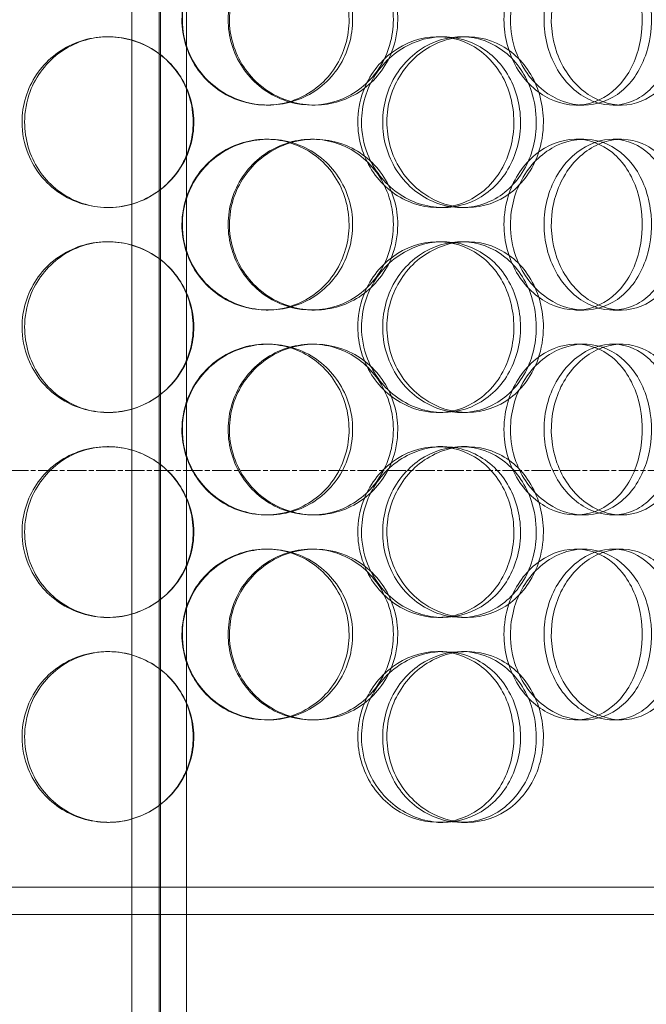
# Model space of a CAD drawing. Units: millimetres. Extents: x 252751 to 271252, y 158447 to 177608.
# Drawn here: x 264078 to 264262, y 172336 to 172624 of the extents above; entities that cross this region are included whole.
import ezdxf

# ---------------------------------------------------------------- set-up
doc = ezdxf.new("R2010")
doc.units = ezdxf.units.MM
doc.linetypes.add('CHAIN', pattern=[0.3543, 0.2362, -0.0295, 0.0591, -0.0295])
doc.linetypes.add('DASHED', pattern=[0])
doc.layers.get('DEFPOINTS').update_dxf_attribs({"color": 250})
doc.layers.add('Centerline (ISO)', color=1, linetype='Continuous', lineweight=9, true_color=0xff0000)
doc.layers.add('Hidden (ISO)', color=255, linetype='DASHED', lineweight=18)
doc.layers.add('kote', color=252, linetype='Continuous', lineweight=9)
doc.styles.get("Standard").update_dxf_attribs({"font": 'ISOCP.SHX'})
doc.styles.add('Styl textu40', font='arial.ttf')
doc.dimstyles.new('VARIABEL-ST', dxfattribs={"dimscale": 40, "dimtxt": 7, "dimasz": 2.5, "dimexe": 1, "dimexo": 1, "dimgap": 0.6, "dimtad": 1, "dimdsep": 46, "dimtxsty": 'Standard', "dimcen": 0, "dimclrd": 256, "dimclre": 256, "dimclrt": 5, "dimadec": 0, "dimazin": 0, "dimtp": 0.1, "dimtm": 0.1, "dimtfac": 0.71, "dimtdec": 3, "dimtmove": 0, "dimatfit": 3, "dimfxl": 1, "dimtzin": 0, "dimarcsym": 0})

# ---------------------------------------------------------------- blocks, each defined once
blk = doc.blocks.new('*D43')
at = {"layer": 'DEFPOINTS', "color": 0, "transparency": 16777216}
for p in [(253995.76, 172455.24), (266815.93, 172455.24), (253995.76, 170721.06)]:
    blk.add_point(p, dxfattribs=at)
at = {"layer": 'kote', "lineweight": -2, "transparency": 16777216}
for p, q in [((253995.76, 172415.24), (253995.76, 170681.06)), ((266815.93, 172415.24), (266815.93, 170681.06)), ((266715.93, 170721.06), (254095.76, 170721.06))]:
    blk.add_line(p, q, dxfattribs=at)
at = {"layer": 'kote', "transparency": 16777216}
for points in [[(254095.76, 170737.73), (254095.76, 170704.4), (253995.76, 170721.06)], [(266715.93, 170737.73), (266715.93, 170704.4), (266815.93, 170721.06)]]:
    blk.add_solid(points, dxfattribs=at)
at = {"layer": 'kote', "transparency": 16777216, "insert": (260222.56, 170847.18), "char_height": 100, "attachment_point": 1, "style": 'Styl textu40'}
blk.add_mtext('12820', dxfattribs=at)

msp = doc.modelspace()

# ---------------------------------------------------------------- linework, layer by layer
at = {"layer": 'Centerline (ISO)', "color": 0, "linetype": 'CHAIN', "ltscale": 23.990969}
msp.add_line((253832.64, 172492.01), (266900.52, 172492.01), dxfattribs=at)
at = {"layer": 'Hidden (ISO)', "ltscale": 13.217279}
for p, q in [((264119.49, 173769.01), (264119.49, 171719.01)), ((264119.49, 171719.01), (264119.49, 173769.01))]:
    msp.add_line(p, q, dxfattribs=at)
at = {"layer": 'Hidden (ISO)', "ltscale": 12.823606}
msp.add_line((264119.11, 173707.95), (264119.11, 171719.01), dxfattribs=at)
at = {"layer": 'Hidden (ISO)', "ltscale": 13.168228}
for p, q in [((264111.11, 171709.01), (264111.11, 172662.12)), ((264127.11, 171709.01), (264127.11, 172662.12))]:
    msp.add_line(p, q, dxfattribs=at)
at = {"layer": 'Hidden (ISO)', "ltscale": 0.152202}
for p, q in [((264104, 172619.01), (264104.28, 172619.01)), ((264200.65, 172619.01), (264202.18, 172619.01)), ((264207.62, 172619.01), (264209.29, 172619.01)), ((264151.03, 172599.01), (264150.44, 172599.01)), ((264164.62, 172599.01), (264163.78, 172599.01)), ((264243.43, 172599.01), (264241.13, 172599.01)), ((264254.47, 172599.01), (264251.97, 172599.01)), ((264150.44, 172589.01), (264151.03, 172589.01)), ((264163.78, 172589.01), (264164.62, 172589.01)), ((264241.13, 172589.01), (264243.43, 172589.01)), ((264251.97, 172589.01), (264254.47, 172589.01)), ((264104.28, 172569.01), (264104, 172569.01)), ((264202.18, 172569.01), (264200.65, 172569.01)), ((264209.29, 172569.01), (264207.62, 172569.01)), ((264104, 172559.01), (264104.28, 172559.01)), ((264200.65, 172559.01), (264202.18, 172559.01)), ((264207.62, 172559.01), (264209.29, 172559.01)), ((264151.03, 172539.01), (264150.44, 172539.01)), ((264164.62, 172539.01), (264163.78, 172539.01)), ((264243.43, 172539.01), (264241.13, 172539.01)), ((264254.47, 172539.01), (264251.97, 172539.01)), ((264150.44, 172529.01), (264151.03, 172529.01)), ((264163.78, 172529.01), (264164.62, 172529.01)), ((264241.13, 172529.01), (264243.43, 172529.01)), ((264251.97, 172529.01), (264254.47, 172529.01)), ((264104.28, 172509.01), (264104, 172509.01)), ((264202.18, 172509.01), (264200.65, 172509.01)), ((264209.29, 172509.01), (264207.62, 172509.01)), ((264104, 172499.01), (264104.28, 172499.01)), ((264200.65, 172499.01), (264202.18, 172499.01)), ((264207.62, 172499.01), (264209.29, 172499.01)), ((264151.03, 172479.01), (264150.44, 172479.01)), ((264164.62, 172479.01), (264163.78, 172479.01)), ((264243.43, 172479.01), (264241.13, 172479.01)), ((264254.47, 172479.01), (264251.97, 172479.01)), ((264150.44, 172469.01), (264151.03, 172469.01)), ((264163.78, 172469.01), (264164.62, 172469.01)), ((264241.13, 172469.01), (264243.43, 172469.01)), ((264251.97, 172469.01), (264254.47, 172469.01)), ((264104.28, 172449.01), (264104, 172449.01)), ((264202.18, 172449.01), (264200.65, 172449.01)), ((264209.29, 172449.01), (264207.62, 172449.01)), ((264104, 172439.01), (264104.28, 172439.01)), ((264200.65, 172439.01), (264202.18, 172439.01)), ((264207.62, 172439.01), (264209.29, 172439.01)), ((264151.03, 172419.01), (264150.44, 172419.01)), ((264164.62, 172419.01), (264163.78, 172419.01)), ((264243.43, 172419.01), (264241.13, 172419.01)), ((264254.47, 172419.01), (264251.97, 172419.01)), ((264104.28, 172389.01), (264104, 172389.01)), ((264202.18, 172389.01), (264200.65, 172389.01)), ((264209.29, 172389.01), (264207.62, 172389.01))]:
    msp.add_line(p, q, dxfattribs=at)
at = {"layer": 'Hidden (ISO)', "ltscale": 12.652311}
msp.add_line((264410.61, 172370.01), (263827.61, 172370.01), dxfattribs=at)
at = {"layer": 'Hidden (ISO)', "ltscale": 12.65231}
msp.add_line((264410.61, 172362.01), (263827.61, 172362.01), dxfattribs=at)
at = {"layer": 'Hidden (ISO)', "ltscale": 5.955276}
for points in [[(264125.76, 172624.01), (264125.76, 172619.06), (264127.26, 172614.13), (264129.99, 172610.03), (264132.73, 172605.94), (264136.69, 172602.7), (264141.2, 172600.84), (264145.64, 172599.02), (264150.59, 172598.54), (264155.25, 172599.49), (264160.02, 172600.47), (264164.45, 172602.95), (264167.82, 172606.5), (264171.16, 172610.03), (264173.44, 172614.61), (264174.3, 172619.48), (264175.16, 172624.33), (264174.6, 172629.44), (264172.72, 172633.96), (264170.82, 172638.51), (264167.6, 172642.44), (264163.54, 172645.1), (264159.54, 172647.72), (264154.75, 172649.1), (264149.96, 172649), (264145.15, 172648.91), (264140.35, 172647.33), (264136.37, 172644.52), (264132.34, 172641.69), (264129.18, 172637.61), (264127.41, 172632.98), (264126.32, 172630.12), (264125.76, 172627.07), (264125.76, 172624.01)], [(264187.66, 172624.01), (264187.66, 172619.06), (264186.25, 172614.13), (264183.64, 172610.03), (264181.03, 172605.94), (264177.23, 172602.7), (264172.85, 172600.84), (264168.53, 172599.02), (264163.65, 172598.54), (264159.01, 172599.49), (264154.26, 172600.47), (264149.77, 172602.95), (264146.34, 172606.5), (264142.93, 172610.03), (264140.58, 172614.61), (264139.7, 172619.48), (264138.82, 172624.33), (264139.39, 172629.44), (264141.33, 172633.96), (264143.28, 172638.51), (264146.59, 172642.44), (264150.68, 172645.1), (264154.73, 172647.72), (264159.52, 172649.1), (264164.26, 172649), (264169.01, 172648.91), (264173.69, 172647.33), (264177.53, 172644.52), (264181.41, 172641.69), (264184.42, 172637.61), (264186.1, 172632.98), (264187.13, 172630.12), (264187.66, 172627.07), (264187.66, 172624.01)], [(264220.05, 172624.01), (264220.05, 172619.06), (264221.37, 172614.13), (264223.75, 172610.03), (264226.14, 172605.94), (264229.56, 172602.7), (264233.39, 172600.84), (264237.15, 172599.02), (264241.28, 172598.54), (264245.08, 172599.49), (264248.98, 172600.47), (264252.52, 172602.95), (264255.18, 172606.5), (264257.82, 172610.03), (264259.58, 172614.61), (264260.25, 172619.48), (264260.91, 172624.33), (264260.48, 172629.44), (264259.02, 172633.96), (264257.54, 172638.51), (264255.02, 172642.44), (264251.78, 172645.1), (264248.59, 172647.72), (264244.7, 172649.1), (264240.73, 172649), (264236.74, 172648.91), (264232.68, 172647.33), (264229.26, 172644.52), (264225.81, 172641.69), (264223.04, 172637.61), (264221.5, 172632.98), (264220.54, 172630.12), (264220.05, 172627.07), (264220.05, 172624.01)], [(264270.38, 172624.01), (264270.38, 172619.06), (264269.34, 172614.13), (264267.37, 172610.03), (264265.41, 172605.94), (264262.53, 172602.7), (264259.12, 172600.84), (264255.76, 172599.02), (264251.9, 172598.54), (264248.14, 172599.49), (264244.3, 172600.47), (264240.59, 172602.95), (264237.72, 172606.5), (264234.87, 172610.03), (264232.86, 172614.61), (264232.11, 172619.48), (264231.36, 172624.33), (264231.86, 172629.44), (264233.5, 172633.96), (264235.15, 172638.51), (264237.94, 172642.44), (264241.33, 172645.1), (264244.67, 172647.72), (264248.58, 172649.1), (264252.36, 172649), (264256.15, 172648.91), (264259.79, 172647.33), (264262.73, 172644.52), (264265.71, 172641.69), (264267.96, 172637.61), (264269.21, 172632.98), (264269.98, 172630.12), (264270.38, 172627.07), (264270.38, 172624.01)], [(264079.71, 172594.01), (264079.71, 172589.06), (264081.17, 172584.13), (264083.88, 172580.03), (264086.58, 172575.94), (264090.5, 172572.7), (264095, 172570.84), (264099.44, 172569.02), (264104.42, 172568.54), (264109.14, 172569.49), (264113.98, 172570.47), (264118.51, 172572.95), (264121.97, 172576.5), (264125.41, 172580.03), (264127.76, 172584.61), (264128.65, 172589.48), (264129.54, 172594.33), (264128.96, 172599.44), (264127.01, 172603.96), (264125.06, 172608.51), (264121.73, 172612.44), (264117.59, 172615.1), (264113.5, 172617.72), (264108.63, 172619.1), (264103.79, 172619), (264098.94, 172618.91), (264094.14, 172617.33), (264090.19, 172614.52), (264086.19, 172611.69), (264083.07, 172607.61), (264081.33, 172602.98), (264080.26, 172600.12), (264079.71, 172597.07), (264079.71, 172594.01)], [(264177.25, 172594.01), (264177.25, 172589.06), (264178.69, 172584.13), (264181.31, 172580.03), (264183.93, 172575.94), (264187.71, 172572.7), (264191.97, 172570.84), (264196.16, 172569.02), (264200.8, 172568.54), (264205.12, 172569.49), (264209.55, 172570.47), (264213.62, 172572.95), (264216.69, 172576.5), (264219.74, 172580.03), (264221.8, 172584.61), (264222.58, 172589.48), (264223.36, 172594.33), (264222.85, 172599.44), (264221.15, 172603.96), (264219.43, 172608.51), (264216.5, 172612.44), (264212.78, 172615.1), (264209.11, 172617.72), (264204.68, 172619.1), (264200.2, 172619), (264195.7, 172618.91), (264191.17, 172617.33), (264187.39, 172614.52), (264183.57, 172611.69), (264180.53, 172607.61), (264178.84, 172602.98), (264177.79, 172600.12), (264177.25, 172597.07), (264177.25, 172594.01)], [(264229.51, 172594.01), (264229.51, 172589.06), (264228.24, 172584.13), (264225.87, 172580.03), (264223.5, 172575.94), (264220.04, 172572.7), (264216, 172570.84), (264212.03, 172569.02), (264207.51, 172568.54), (264203.17, 172569.49), (264198.73, 172570.47), (264194.49, 172572.95), (264191.24, 172576.5), (264188.01, 172580.03), (264185.76, 172584.61), (264184.92, 172589.48), (264184.08, 172594.33), (264184.63, 172599.44), (264186.48, 172603.96), (264188.33, 172608.51), (264191.48, 172612.44), (264195.35, 172615.1), (264199.17, 172617.72), (264203.66, 172619.1), (264208.07, 172619), (264212.48, 172618.91), (264216.79, 172617.33), (264220.3, 172614.52), (264223.85, 172611.69), (264226.58, 172607.61), (264228.1, 172602.98), (264229.03, 172600.12), (264229.51, 172597.07), (264229.51, 172594.01)], [(264125.76, 172564.01), (264125.76, 172559.06), (264127.26, 172554.13), (264129.99, 172550.03), (264132.73, 172545.94), (264136.69, 172542.7), (264141.2, 172540.84), (264145.64, 172539.02), (264150.59, 172538.54), (264155.25, 172539.49), (264160.02, 172540.47), (264164.45, 172542.95), (264167.82, 172546.5), (264171.16, 172550.03), (264173.44, 172554.61), (264174.3, 172559.48), (264175.16, 172564.33), (264174.6, 172569.44), (264172.72, 172573.96), (264170.82, 172578.51), (264167.6, 172582.44), (264163.54, 172585.1), (264159.54, 172587.72), (264154.75, 172589.1), (264149.96, 172589), (264145.15, 172588.91), (264140.35, 172587.33), (264136.37, 172584.52), (264132.34, 172581.69), (264129.18, 172577.61), (264127.41, 172572.98), (264126.32, 172570.12), (264125.76, 172567.07), (264125.76, 172564.01)], [(264187.66, 172564.01), (264187.66, 172559.06), (264186.25, 172554.13), (264183.64, 172550.03), (264181.03, 172545.94), (264177.23, 172542.7), (264172.85, 172540.84), (264168.53, 172539.02), (264163.65, 172538.54), (264159.01, 172539.49), (264154.26, 172540.47), (264149.77, 172542.95), (264146.34, 172546.5), (264142.93, 172550.03), (264140.58, 172554.61), (264139.7, 172559.48), (264138.82, 172564.33), (264139.39, 172569.44), (264141.33, 172573.96), (264143.28, 172578.51), (264146.59, 172582.44), (264150.68, 172585.1), (264154.73, 172587.72), (264159.52, 172589.1), (264164.26, 172589), (264169.01, 172588.91), (264173.69, 172587.33), (264177.53, 172584.52), (264181.41, 172581.69), (264184.42, 172577.61), (264186.1, 172572.98), (264187.13, 172570.12), (264187.66, 172567.07), (264187.66, 172564.01)], [(264220.05, 172564.01), (264220.05, 172559.06), (264221.37, 172554.13), (264223.75, 172550.03), (264226.14, 172545.94), (264229.56, 172542.7), (264233.39, 172540.84), (264237.15, 172539.02), (264241.28, 172538.54), (264245.08, 172539.49), (264248.98, 172540.47), (264252.52, 172542.95), (264255.18, 172546.5), (264257.82, 172550.03), (264259.58, 172554.61), (264260.25, 172559.48), (264260.91, 172564.33), (264260.48, 172569.44), (264259.02, 172573.96), (264257.54, 172578.51), (264255.02, 172582.44), (264251.78, 172585.1), (264248.59, 172587.72), (264244.7, 172589.1), (264240.73, 172589), (264236.74, 172588.91), (264232.68, 172587.33), (264229.26, 172584.52), (264225.81, 172581.69), (264223.04, 172577.61), (264221.5, 172572.98), (264220.54, 172570.12), (264220.05, 172567.07), (264220.05, 172564.01)], [(264270.38, 172564.01), (264270.38, 172559.06), (264269.34, 172554.13), (264267.37, 172550.03), (264265.41, 172545.94), (264262.53, 172542.7), (264259.12, 172540.84), (264255.76, 172539.02), (264251.9, 172538.54), (264248.14, 172539.49), (264244.3, 172540.47), (264240.59, 172542.95), (264237.72, 172546.5), (264234.87, 172550.03), (264232.86, 172554.61), (264232.11, 172559.48), (264231.36, 172564.33), (264231.86, 172569.44), (264233.5, 172573.96), (264235.15, 172578.51), (264237.94, 172582.44), (264241.33, 172585.1), (264244.67, 172587.72), (264248.58, 172589.1), (264252.36, 172589), (264256.15, 172588.91), (264259.79, 172587.33), (264262.73, 172584.52), (264265.71, 172581.69), (264267.96, 172577.61), (264269.21, 172572.98), (264269.98, 172570.12), (264270.38, 172567.07), (264270.38, 172564.01)], [(264079.71, 172534.01), (264079.71, 172529.06), (264081.17, 172524.13), (264083.88, 172520.03), (264086.58, 172515.94), (264090.5, 172512.7), (264095, 172510.84), (264099.44, 172509.02), (264104.42, 172508.54), (264109.14, 172509.49), (264113.98, 172510.47), (264118.51, 172512.95), (264121.97, 172516.5), (264125.41, 172520.03), (264127.76, 172524.61), (264128.65, 172529.48), (264129.54, 172534.33), (264128.96, 172539.44), (264127.01, 172543.96), (264125.06, 172548.51), (264121.73, 172552.44), (264117.59, 172555.1), (264113.5, 172557.72), (264108.63, 172559.1), (264103.79, 172559), (264098.94, 172558.91), (264094.14, 172557.33), (264090.19, 172554.52), (264086.19, 172551.69), (264083.07, 172547.61), (264081.33, 172542.98), (264080.26, 172540.12), (264079.71, 172537.07), (264079.71, 172534.01)], [(264177.25, 172534.01), (264177.25, 172529.06), (264178.69, 172524.13), (264181.31, 172520.03), (264183.93, 172515.94), (264187.71, 172512.7), (264191.97, 172510.84), (264196.16, 172509.02), (264200.8, 172508.54), (264205.12, 172509.49), (264209.55, 172510.47), (264213.62, 172512.95), (264216.69, 172516.5), (264219.74, 172520.03), (264221.8, 172524.61), (264222.58, 172529.48), (264223.36, 172534.33), (264222.85, 172539.44), (264221.15, 172543.96), (264219.43, 172548.51), (264216.5, 172552.44), (264212.78, 172555.1), (264209.11, 172557.72), (264204.68, 172559.1), (264200.2, 172559), (264195.7, 172558.91), (264191.17, 172557.33), (264187.39, 172554.52), (264183.57, 172551.69), (264180.53, 172547.61), (264178.84, 172542.98), (264177.79, 172540.12), (264177.25, 172537.07), (264177.25, 172534.01)], [(264229.51, 172534.01), (264229.51, 172529.06), (264228.24, 172524.13), (264225.87, 172520.03), (264223.5, 172515.94), (264220.04, 172512.7), (264216, 172510.84), (264212.03, 172509.02), (264207.51, 172508.54), (264203.17, 172509.49), (264198.73, 172510.47), (264194.49, 172512.95), (264191.24, 172516.5), (264188.01, 172520.03), (264185.76, 172524.61), (264184.92, 172529.48), (264184.08, 172534.33), (264184.63, 172539.44), (264186.48, 172543.96), (264188.33, 172548.51), (264191.48, 172552.44), (264195.35, 172555.1), (264199.17, 172557.72), (264203.66, 172559.1), (264208.07, 172559), (264212.48, 172558.91), (264216.79, 172557.33), (264220.3, 172554.52), (264223.85, 172551.69), (264226.58, 172547.61), (264228.1, 172542.98), (264229.03, 172540.12), (264229.51, 172537.07), (264229.51, 172534.01)], [(264125.76, 172504.01), (264125.76, 172499.06), (264127.26, 172494.13), (264129.99, 172490.03), (264132.73, 172485.94), (264136.69, 172482.7), (264141.2, 172480.84), (264145.64, 172479.02), (264150.59, 172478.54), (264155.25, 172479.49), (264160.02, 172480.47), (264164.45, 172482.95), (264167.82, 172486.5), (264171.16, 172490.03), (264173.44, 172494.61), (264174.3, 172499.48), (264175.16, 172504.33), (264174.6, 172509.44), (264172.72, 172513.96), (264170.82, 172518.51), (264167.6, 172522.44), (264163.54, 172525.1), (264159.54, 172527.72), (264154.75, 172529.1), (264149.96, 172529), (264145.15, 172528.91), (264140.35, 172527.33), (264136.37, 172524.52), (264132.34, 172521.69), (264129.18, 172517.61), (264127.41, 172512.98), (264126.32, 172510.12), (264125.76, 172507.07), (264125.76, 172504.01)], [(264187.66, 172504.01), (264187.66, 172499.06), (264186.25, 172494.13), (264183.64, 172490.03), (264181.03, 172485.94), (264177.23, 172482.7), (264172.85, 172480.84), (264168.53, 172479.02), (264163.65, 172478.54), (264159.01, 172479.49), (264154.26, 172480.47), (264149.77, 172482.95), (264146.34, 172486.5), (264142.93, 172490.03), (264140.58, 172494.61), (264139.7, 172499.48), (264138.82, 172504.33), (264139.39, 172509.44), (264141.33, 172513.96), (264143.28, 172518.51), (264146.59, 172522.44), (264150.68, 172525.1), (264154.73, 172527.72), (264159.52, 172529.1), (264164.26, 172529), (264169.01, 172528.91), (264173.69, 172527.33), (264177.53, 172524.52), (264181.41, 172521.69), (264184.42, 172517.61), (264186.1, 172512.98), (264187.13, 172510.12), (264187.66, 172507.07), (264187.66, 172504.01)], [(264220.05, 172504.01), (264220.05, 172499.06), (264221.37, 172494.13), (264223.75, 172490.03), (264226.14, 172485.94), (264229.56, 172482.7), (264233.39, 172480.84), (264237.15, 172479.02), (264241.28, 172478.54), (264245.08, 172479.49), (264248.98, 172480.47), (264252.52, 172482.95), (264255.18, 172486.5), (264257.82, 172490.03), (264259.58, 172494.61), (264260.25, 172499.48), (264260.91, 172504.33), (264260.48, 172509.44), (264259.02, 172513.96), (264257.54, 172518.51), (264255.02, 172522.44), (264251.78, 172525.1), (264248.59, 172527.72), (264244.7, 172529.1), (264240.73, 172529), (264236.74, 172528.91), (264232.68, 172527.33), (264229.26, 172524.52), (264225.81, 172521.69), (264223.04, 172517.61), (264221.5, 172512.98), (264220.54, 172510.12), (264220.05, 172507.07), (264220.05, 172504.01)], [(264270.38, 172504.01), (264270.38, 172499.06), (264269.34, 172494.13), (264267.37, 172490.03), (264265.41, 172485.94), (264262.53, 172482.7), (264259.12, 172480.84), (264255.76, 172479.02), (264251.9, 172478.54), (264248.14, 172479.49), (264244.3, 172480.47), (264240.59, 172482.95), (264237.72, 172486.5), (264234.87, 172490.03), (264232.86, 172494.61), (264232.11, 172499.48), (264231.36, 172504.33), (264231.86, 172509.44), (264233.5, 172513.96), (264235.15, 172518.51), (264237.94, 172522.44), (264241.33, 172525.1), (264244.67, 172527.72), (264248.58, 172529.1), (264252.36, 172529), (264256.15, 172528.91), (264259.79, 172527.33), (264262.73, 172524.52), (264265.71, 172521.69), (264267.96, 172517.61), (264269.21, 172512.98), (264269.98, 172510.12), (264270.38, 172507.07), (264270.38, 172504.01)], [(264079.71, 172474.01), (264079.71, 172469.06), (264081.17, 172464.13), (264083.88, 172460.03), (264086.58, 172455.94), (264090.5, 172452.7), (264095, 172450.84), (264099.44, 172449.02), (264104.42, 172448.54), (264109.14, 172449.49), (264113.98, 172450.47), (264118.51, 172452.95), (264121.97, 172456.5), (264125.41, 172460.03), (264127.76, 172464.61), (264128.65, 172469.48), (264129.54, 172474.33), (264128.96, 172479.44), (264127.01, 172483.96), (264125.06, 172488.51), (264121.73, 172492.44), (264117.59, 172495.1), (264113.5, 172497.72), (264108.63, 172499.1), (264103.79, 172499), (264098.94, 172498.91), (264094.14, 172497.33), (264090.19, 172494.52), (264086.19, 172491.69), (264083.07, 172487.61), (264081.33, 172482.98), (264080.26, 172480.12), (264079.71, 172477.07), (264079.71, 172474.01)], [(264177.25, 172474.01), (264177.25, 172469.06), (264178.69, 172464.13), (264181.31, 172460.03), (264183.93, 172455.94), (264187.71, 172452.7), (264191.97, 172450.84), (264196.16, 172449.02), (264200.8, 172448.54), (264205.12, 172449.49), (264209.55, 172450.47), (264213.62, 172452.95), (264216.69, 172456.5), (264219.74, 172460.03), (264221.8, 172464.61), (264222.58, 172469.48), (264223.36, 172474.33), (264222.85, 172479.44), (264221.15, 172483.96), (264219.43, 172488.51), (264216.5, 172492.44), (264212.78, 172495.1), (264209.11, 172497.72), (264204.68, 172499.1), (264200.2, 172499), (264195.7, 172498.91), (264191.17, 172497.33), (264187.39, 172494.52), (264183.57, 172491.69), (264180.53, 172487.61), (264178.84, 172482.98), (264177.79, 172480.12), (264177.25, 172477.07), (264177.25, 172474.01)], [(264229.51, 172474.01), (264229.51, 172469.06), (264228.24, 172464.13), (264225.87, 172460.03), (264223.5, 172455.94), (264220.04, 172452.7), (264216, 172450.84), (264212.03, 172449.02), (264207.51, 172448.54), (264203.17, 172449.49), (264198.73, 172450.47), (264194.49, 172452.95), (264191.24, 172456.5), (264188.01, 172460.03), (264185.76, 172464.61), (264184.92, 172469.48), (264184.08, 172474.33), (264184.63, 172479.44), (264186.48, 172483.96), (264188.33, 172488.51), (264191.48, 172492.44), (264195.35, 172495.1), (264199.17, 172497.72), (264203.66, 172499.1), (264208.07, 172499), (264212.48, 172498.91), (264216.79, 172497.33), (264220.3, 172494.52), (264223.85, 172491.69), (264226.58, 172487.61), (264228.1, 172482.98), (264229.03, 172480.12), (264229.51, 172477.07), (264229.51, 172474.01)], [(264125.76, 172444.01), (264125.76, 172439.06), (264127.26, 172434.13), (264129.99, 172430.03), (264132.73, 172425.94), (264136.69, 172422.7), (264141.2, 172420.84), (264145.64, 172419.02), (264150.59, 172418.54), (264155.25, 172419.49), (264160.02, 172420.47), (264164.45, 172422.95), (264167.82, 172426.5), (264171.16, 172430.03), (264173.44, 172434.61), (264174.3, 172439.48), (264175.16, 172444.33), (264174.6, 172449.44), (264172.72, 172453.96), (264170.82, 172458.51), (264167.6, 172462.44), (264163.54, 172465.1), (264159.54, 172467.72), (264154.75, 172469.1), (264149.96, 172469), (264145.15, 172468.91), (264140.35, 172467.33), (264136.37, 172464.52), (264132.34, 172461.69), (264129.18, 172457.61), (264127.41, 172452.98), (264126.32, 172450.12), (264125.76, 172447.07), (264125.76, 172444.01)], [(264187.66, 172444.01), (264187.66, 172439.06), (264186.25, 172434.13), (264183.64, 172430.03), (264181.03, 172425.94), (264177.23, 172422.7), (264172.85, 172420.84), (264168.53, 172419.02), (264163.65, 172418.54), (264159.01, 172419.49), (264154.26, 172420.47), (264149.77, 172422.95), (264146.34, 172426.5), (264142.93, 172430.03), (264140.58, 172434.61), (264139.7, 172439.48), (264138.82, 172444.33), (264139.39, 172449.44), (264141.33, 172453.96), (264143.28, 172458.51), (264146.59, 172462.44), (264150.68, 172465.1), (264154.73, 172467.72), (264159.52, 172469.1), (264164.26, 172469), (264169.01, 172468.91), (264173.69, 172467.33), (264177.53, 172464.52), (264181.41, 172461.69), (264184.42, 172457.61), (264186.1, 172452.98), (264187.13, 172450.12), (264187.66, 172447.07), (264187.66, 172444.01)], [(264220.05, 172444.01), (264220.05, 172439.06), (264221.37, 172434.13), (264223.75, 172430.03), (264226.14, 172425.94), (264229.56, 172422.7), (264233.39, 172420.84), (264237.15, 172419.02), (264241.28, 172418.54), (264245.08, 172419.49), (264248.98, 172420.47), (264252.52, 172422.95), (264255.18, 172426.5), (264257.82, 172430.03), (264259.58, 172434.61), (264260.25, 172439.48), (264260.91, 172444.33), (264260.48, 172449.44), (264259.02, 172453.96), (264257.54, 172458.51), (264255.02, 172462.44), (264251.78, 172465.1), (264248.59, 172467.72), (264244.7, 172469.1), (264240.73, 172469), (264236.74, 172468.91), (264232.68, 172467.33), (264229.26, 172464.52), (264225.81, 172461.69), (264223.04, 172457.61), (264221.5, 172452.98), (264220.54, 172450.12), (264220.05, 172447.07), (264220.05, 172444.01)], [(264270.38, 172444.01), (264270.38, 172439.06), (264269.34, 172434.13), (264267.37, 172430.03), (264265.41, 172425.94), (264262.53, 172422.7), (264259.12, 172420.84), (264255.76, 172419.02), (264251.9, 172418.54), (264248.14, 172419.49), (264244.3, 172420.47), (264240.59, 172422.95), (264237.72, 172426.5), (264234.87, 172430.03), (264232.86, 172434.61), (264232.11, 172439.48), (264231.36, 172444.33), (264231.86, 172449.44), (264233.5, 172453.96), (264235.15, 172458.51), (264237.94, 172462.44), (264241.33, 172465.1), (264244.67, 172467.72), (264248.58, 172469.1), (264252.36, 172469), (264256.15, 172468.91), (264259.79, 172467.33), (264262.73, 172464.52), (264265.71, 172461.69), (264267.96, 172457.61), (264269.21, 172452.98), (264269.98, 172450.12), (264270.38, 172447.07), (264270.38, 172444.01)], [(264079.71, 172414.01), (264079.71, 172409.06), (264081.17, 172404.13), (264083.88, 172400.03), (264086.58, 172395.94), (264090.5, 172392.7), (264095, 172390.84), (264099.44, 172389.02), (264104.42, 172388.54), (264109.14, 172389.49), (264113.98, 172390.47), (264118.51, 172392.95), (264121.97, 172396.5), (264125.41, 172400.03), (264127.76, 172404.61), (264128.65, 172409.48), (264129.54, 172414.33), (264128.96, 172419.44), (264127.01, 172423.96), (264125.06, 172428.51), (264121.73, 172432.44), (264117.59, 172435.1), (264113.5, 172437.72), (264108.63, 172439.1), (264103.79, 172439), (264098.94, 172438.91), (264094.14, 172437.33), (264090.19, 172434.52), (264086.19, 172431.69), (264083.07, 172427.61), (264081.33, 172422.98), (264080.26, 172420.12), (264079.71, 172417.07), (264079.71, 172414.01)], [(264177.25, 172414.01), (264177.25, 172409.06), (264178.69, 172404.13), (264181.31, 172400.03), (264183.93, 172395.94), (264187.71, 172392.7), (264191.97, 172390.84), (264196.16, 172389.02), (264200.8, 172388.54), (264205.12, 172389.49), (264209.55, 172390.47), (264213.62, 172392.95), (264216.69, 172396.5), (264219.74, 172400.03), (264221.8, 172404.61), (264222.58, 172409.48), (264223.36, 172414.33), (264222.85, 172419.44), (264221.15, 172423.96), (264219.43, 172428.51), (264216.5, 172432.44), (264212.78, 172435.1), (264209.11, 172437.72), (264204.68, 172439.1), (264200.2, 172439), (264195.7, 172438.91), (264191.17, 172437.33), (264187.39, 172434.52), (264183.57, 172431.69), (264180.53, 172427.61), (264178.84, 172422.98), (264177.79, 172420.12), (264177.25, 172417.07), (264177.25, 172414.01)], [(264229.51, 172414.01), (264229.51, 172409.06), (264228.24, 172404.13), (264225.87, 172400.03), (264223.5, 172395.94), (264220.04, 172392.7), (264216, 172390.84), (264212.03, 172389.02), (264207.51, 172388.54), (264203.17, 172389.49), (264198.73, 172390.47), (264194.49, 172392.95), (264191.24, 172396.5), (264188.01, 172400.03), (264185.76, 172404.61), (264184.92, 172409.48), (264184.08, 172414.33), (264184.63, 172419.44), (264186.48, 172423.96), (264188.33, 172428.51), (264191.48, 172432.44), (264195.35, 172435.1), (264199.17, 172437.72), (264203.66, 172439.1), (264208.07, 172439), (264212.48, 172438.91), (264216.79, 172437.33), (264220.3, 172434.52), (264223.85, 172431.69), (264226.58, 172427.61), (264228.1, 172422.98), (264229.03, 172420.12), (264229.51, 172417.07), (264229.51, 172414.01)]]:
    msp.add_open_spline(points, degree=3, knots=[-3.141593, -3.141593, -3.141593, -3.141593, -2.548374, -2.548374, -2.548374, -1.9561, -1.9561, -1.9561, -1.373298, -1.373298, -1.373298, -0.775825, -0.775825, -0.775825, -0.18228, -0.18228, -0.18228, 0.409527, 0.409527, 0.409527, 1.003875, 1.003875, 1.003875, 1.590619, 1.590619, 1.590619, 2.179212, 2.179212, 2.179212, 2.774697, 2.774697, 2.774697, 3.141593, 3.141593, 3.141593, 3.141593], dxfattribs=at)
at = {"layer": 'Hidden (ISO)', "ltscale": 6.011123}
for points in [[(264125.89, 172624.01), (264125.89, 172628.93), (264127.4, 172633.85), (264130.17, 172637.93), (264132.94, 172642.03), (264136.95, 172645.28), (264141.54, 172647.14), (264146.05, 172648.98), (264151.09, 172649.47), (264155.83, 172648.54), (264160.69, 172647.58), (264165.21, 172645.14), (264168.65, 172641.61), (264172.06, 172638.11), (264174.4, 172633.57), (264175.31, 172628.73), (264176.21, 172623.91), (264175.69, 172618.82), (264173.83, 172614.29), (264171.95, 172609.74), (264168.71, 172605.78), (264164.63, 172603.08), (264160.59, 172600.41), (264155.73, 172598.97), (264150.84, 172599.01), (264145.95, 172599.05), (264141.05, 172600.56), (264136.96, 172603.31), (264132.84, 172606.08), (264129.57, 172610.1), (264127.71, 172614.69), (264126.51, 172617.64), (264125.89, 172620.82), (264125.89, 172624.01)], [(264188.95, 172624.01), (264188.95, 172628.93), (264187.53, 172633.85), (264184.89, 172637.93), (264182.24, 172642.03), (264178.39, 172645.28), (264173.93, 172647.14), (264169.54, 172648.98), (264164.58, 172649.47), (264159.86, 172648.54), (264155.02, 172647.58), (264150.45, 172645.14), (264146.95, 172641.61), (264143.47, 172638.11), (264141.06, 172633.57), (264140.12, 172628.73), (264139.19, 172623.91), (264139.73, 172618.82), (264141.65, 172614.29), (264143.58, 172609.74), (264146.89, 172605.78), (264151.03, 172603.08), (264155.12, 172600.41), (264159.98, 172598.97), (264164.81, 172599.01), (264169.65, 172599.05), (264174.42, 172600.56), (264178.36, 172603.31), (264182.34, 172606.08), (264185.46, 172610.1), (264187.23, 172614.69), (264188.37, 172617.64), (264188.95, 172620.82), (264188.95, 172624.01)], [(264221.95, 172624.01), (264221.95, 172628.93), (264223.28, 172633.85), (264225.69, 172637.93), (264228.11, 172642.03), (264231.58, 172645.28), (264235.47, 172647.14), (264239.3, 172648.98), (264243.5, 172649.47), (264247.37, 172648.54), (264251.34, 172647.58), (264254.96, 172645.14), (264257.67, 172641.61), (264260.36, 172638.11), (264262.17, 172633.57), (264262.88, 172628.73), (264263.58, 172623.91), (264263.18, 172618.82), (264261.73, 172614.29), (264260.27, 172609.74), (264257.74, 172605.78), (264254.48, 172603.08), (264251.25, 172600.41), (264247.31, 172598.97), (264243.27, 172599.01), (264239.21, 172599.05), (264235.07, 172600.56), (264231.57, 172603.31), (264228.03, 172606.08), (264225.18, 172610.1), (264223.54, 172614.69), (264222.49, 172617.64), (264221.95, 172620.82), (264221.95, 172624.01)], [(264273.22, 172624.01), (264273.22, 172628.93), (264272.17, 172633.85), (264270.19, 172637.93), (264268.2, 172642.03), (264265.28, 172645.28), (264261.81, 172647.14), (264258.4, 172648.98), (264254.47, 172649.47), (264250.65, 172648.54), (264246.73, 172647.58), (264242.96, 172645.14), (264240.03, 172641.61), (264237.12, 172638.11), (264235.07, 172633.57), (264234.27, 172628.73), (264233.48, 172623.91), (264233.94, 172618.82), (264235.56, 172614.29), (264237.2, 172609.74), (264240, 172605.78), (264243.42, 172603.08), (264246.81, 172600.41), (264250.77, 172598.97), (264254.62, 172599.01), (264258.48, 172599.05), (264262.21, 172600.56), (264265.23, 172603.31), (264268.29, 172606.08), (264270.62, 172610.1), (264271.94, 172614.69), (264272.79, 172617.64), (264273.22, 172620.82), (264273.22, 172624.01)], [(264078.96, 172594.01), (264078.96, 172598.93), (264080.45, 172603.85), (264083.18, 172607.93), (264085.92, 172612.03), (264089.89, 172615.28), (264094.47, 172617.14), (264098.98, 172618.98), (264104.05, 172619.47), (264108.86, 172618.54), (264113.78, 172617.58), (264118.4, 172615.14), (264121.93, 172611.61), (264125.44, 172608.11), (264127.86, 172603.57), (264128.8, 172598.73), (264129.73, 172593.91), (264129.19, 172588.82), (264127.27, 172584.29), (264125.33, 172579.74), (264121.99, 172575.78), (264117.81, 172573.08), (264113.68, 172570.41), (264108.74, 172568.97), (264103.81, 172569.01), (264098.88, 172569.05), (264093.97, 172570.56), (264089.91, 172573.31), (264085.81, 172576.08), (264082.59, 172580.1), (264080.75, 172584.69), (264079.57, 172587.64), (264078.96, 172590.82), (264078.96, 172594.01)], [(264178.34, 172594.01), (264178.34, 172598.93), (264179.8, 172603.85), (264182.45, 172607.93), (264185.1, 172612.03), (264188.94, 172615.28), (264193.26, 172617.14), (264197.53, 172618.98), (264202.25, 172619.47), (264206.65, 172618.54), (264211.16, 172617.58), (264215.31, 172615.14), (264218.45, 172611.61), (264221.56, 172608.11), (264223.68, 172603.57), (264224.5, 172598.73), (264225.32, 172593.91), (264224.85, 172588.82), (264223.16, 172584.29), (264221.46, 172579.74), (264218.52, 172575.78), (264214.77, 172573.08), (264211.06, 172570.41), (264206.57, 172568.97), (264202.01, 172569.01), (264197.44, 172569.05), (264192.81, 172570.56), (264188.93, 172573.31), (264185.02, 172576.08), (264181.88, 172580.1), (264180.09, 172584.69), (264178.94, 172587.64), (264178.34, 172590.82), (264178.34, 172594.01)], [(264231.59, 172594.01), (264231.59, 172598.93), (264230.3, 172603.85), (264227.91, 172607.93), (264225.51, 172612.03), (264222, 172615.28), (264217.9, 172617.14), (264213.86, 172618.98), (264209.26, 172619.47), (264204.84, 172618.54), (264200.32, 172617.58), (264196.01, 172615.14), (264192.69, 172611.61), (264189.39, 172608.11), (264187.09, 172603.57), (264186.19, 172598.73), (264185.3, 172593.91), (264185.82, 172588.82), (264187.65, 172584.29), (264189.49, 172579.74), (264192.65, 172575.78), (264196.55, 172573.08), (264200.41, 172570.41), (264204.97, 172568.97), (264209.46, 172569.01), (264213.96, 172569.05), (264218.36, 172570.56), (264221.96, 172573.31), (264225.6, 172576.08), (264228.43, 172580.1), (264230.03, 172584.69), (264231.06, 172587.64), (264231.59, 172590.82), (264231.59, 172594.01)], [(264125.89, 172564.01), (264125.89, 172568.93), (264127.4, 172573.85), (264130.17, 172577.93), (264132.94, 172582.03), (264136.95, 172585.28), (264141.54, 172587.14), (264146.05, 172588.98), (264151.09, 172589.47), (264155.83, 172588.54), (264160.69, 172587.58), (264165.21, 172585.14), (264168.65, 172581.61), (264172.06, 172578.11), (264174.4, 172573.57), (264175.31, 172568.73), (264176.21, 172563.91), (264175.69, 172558.82), (264173.83, 172554.29), (264171.95, 172549.74), (264168.71, 172545.78), (264164.63, 172543.08), (264160.59, 172540.41), (264155.73, 172538.97), (264150.84, 172539.01), (264145.95, 172539.05), (264141.05, 172540.56), (264136.96, 172543.31), (264132.84, 172546.08), (264129.57, 172550.1), (264127.71, 172554.69), (264126.51, 172557.64), (264125.89, 172560.82), (264125.89, 172564.01)], [(264188.95, 172564.01), (264188.95, 172568.93), (264187.53, 172573.85), (264184.89, 172577.93), (264182.24, 172582.03), (264178.39, 172585.28), (264173.93, 172587.14), (264169.54, 172588.98), (264164.58, 172589.47), (264159.86, 172588.54), (264155.02, 172587.58), (264150.45, 172585.14), (264146.95, 172581.61), (264143.47, 172578.11), (264141.06, 172573.57), (264140.12, 172568.73), (264139.19, 172563.91), (264139.73, 172558.82), (264141.65, 172554.29), (264143.58, 172549.74), (264146.89, 172545.78), (264151.03, 172543.08), (264155.12, 172540.41), (264159.98, 172538.97), (264164.81, 172539.01), (264169.65, 172539.05), (264174.42, 172540.56), (264178.36, 172543.31), (264182.34, 172546.08), (264185.46, 172550.1), (264187.23, 172554.69), (264188.37, 172557.64), (264188.95, 172560.82), (264188.95, 172564.01)], [(264221.95, 172564.01), (264221.95, 172568.93), (264223.28, 172573.85), (264225.69, 172577.93), (264228.11, 172582.03), (264231.58, 172585.28), (264235.47, 172587.14), (264239.3, 172588.98), (264243.5, 172589.47), (264247.37, 172588.54), (264251.34, 172587.58), (264254.96, 172585.14), (264257.67, 172581.61), (264260.36, 172578.11), (264262.17, 172573.57), (264262.88, 172568.73), (264263.58, 172563.91), (264263.18, 172558.82), (264261.73, 172554.29), (264260.27, 172549.74), (264257.74, 172545.78), (264254.48, 172543.08), (264251.25, 172540.41), (264247.31, 172538.97), (264243.27, 172539.01), (264239.21, 172539.05), (264235.07, 172540.56), (264231.57, 172543.31), (264228.03, 172546.08), (264225.18, 172550.1), (264223.54, 172554.69), (264222.49, 172557.64), (264221.95, 172560.82), (264221.95, 172564.01)], [(264273.22, 172564.01), (264273.22, 172568.93), (264272.17, 172573.85), (264270.19, 172577.93), (264268.2, 172582.03), (264265.28, 172585.28), (264261.81, 172587.14), (264258.4, 172588.98), (264254.47, 172589.47), (264250.65, 172588.54), (264246.73, 172587.58), (264242.96, 172585.14), (264240.03, 172581.61), (264237.12, 172578.11), (264235.07, 172573.57), (264234.27, 172568.73), (264233.48, 172563.91), (264233.94, 172558.82), (264235.56, 172554.29), (264237.2, 172549.74), (264240, 172545.78), (264243.42, 172543.08), (264246.81, 172540.41), (264250.77, 172538.97), (264254.62, 172539.01), (264258.48, 172539.05), (264262.21, 172540.56), (264265.23, 172543.31), (264268.29, 172546.08), (264270.62, 172550.1), (264271.94, 172554.69), (264272.79, 172557.64), (264273.22, 172560.82), (264273.22, 172564.01)], [(264078.96, 172534.01), (264078.96, 172538.93), (264080.45, 172543.85), (264083.18, 172547.93), (264085.92, 172552.03), (264089.89, 172555.28), (264094.47, 172557.14), (264098.98, 172558.98), (264104.05, 172559.47), (264108.86, 172558.54), (264113.78, 172557.58), (264118.4, 172555.14), (264121.93, 172551.61), (264125.44, 172548.11), (264127.86, 172543.57), (264128.8, 172538.73), (264129.73, 172533.91), (264129.19, 172528.82), (264127.27, 172524.29), (264125.33, 172519.74), (264121.99, 172515.78), (264117.81, 172513.08), (264113.68, 172510.41), (264108.74, 172508.97), (264103.81, 172509.01), (264098.88, 172509.05), (264093.97, 172510.56), (264089.91, 172513.31), (264085.81, 172516.08), (264082.59, 172520.1), (264080.75, 172524.69), (264079.57, 172527.64), (264078.96, 172530.82), (264078.96, 172534.01)], [(264178.34, 172534.01), (264178.34, 172538.93), (264179.8, 172543.85), (264182.45, 172547.93), (264185.1, 172552.03), (264188.94, 172555.28), (264193.26, 172557.14), (264197.53, 172558.98), (264202.25, 172559.47), (264206.65, 172558.54), (264211.16, 172557.58), (264215.31, 172555.14), (264218.45, 172551.61), (264221.56, 172548.11), (264223.68, 172543.57), (264224.5, 172538.73), (264225.32, 172533.91), (264224.85, 172528.82), (264223.16, 172524.29), (264221.46, 172519.74), (264218.52, 172515.78), (264214.77, 172513.08), (264211.06, 172510.41), (264206.57, 172508.97), (264202.01, 172509.01), (264197.44, 172509.05), (264192.81, 172510.56), (264188.93, 172513.31), (264185.02, 172516.08), (264181.88, 172520.1), (264180.09, 172524.69), (264178.94, 172527.64), (264178.34, 172530.82), (264178.34, 172534.01)], [(264231.59, 172534.01), (264231.59, 172538.93), (264230.3, 172543.85), (264227.91, 172547.93), (264225.51, 172552.03), (264222, 172555.28), (264217.9, 172557.14), (264213.86, 172558.98), (264209.26, 172559.47), (264204.84, 172558.54), (264200.32, 172557.58), (264196.01, 172555.14), (264192.69, 172551.61), (264189.39, 172548.11), (264187.09, 172543.57), (264186.19, 172538.73), (264185.3, 172533.91), (264185.82, 172528.82), (264187.65, 172524.29), (264189.49, 172519.74), (264192.65, 172515.78), (264196.55, 172513.08), (264200.41, 172510.41), (264204.97, 172508.97), (264209.46, 172509.01), (264213.96, 172509.05), (264218.36, 172510.56), (264221.96, 172513.31), (264225.6, 172516.08), (264228.43, 172520.1), (264230.03, 172524.69), (264231.06, 172527.64), (264231.59, 172530.82), (264231.59, 172534.01)], [(264125.89, 172504.01), (264125.89, 172508.93), (264127.4, 172513.85), (264130.17, 172517.93), (264132.94, 172522.03), (264136.95, 172525.28), (264141.54, 172527.14), (264146.05, 172528.98), (264151.09, 172529.47), (264155.83, 172528.54), (264160.69, 172527.58), (264165.21, 172525.14), (264168.65, 172521.61), (264172.06, 172518.11), (264174.4, 172513.57), (264175.31, 172508.73), (264176.21, 172503.91), (264175.69, 172498.82), (264173.83, 172494.29), (264171.95, 172489.74), (264168.71, 172485.78), (264164.63, 172483.08), (264160.59, 172480.41), (264155.73, 172478.97), (264150.84, 172479.01), (264145.95, 172479.05), (264141.05, 172480.56), (264136.96, 172483.31), (264132.84, 172486.08), (264129.57, 172490.1), (264127.71, 172494.69), (264126.51, 172497.64), (264125.89, 172500.82), (264125.89, 172504.01)], [(264188.95, 172504.01), (264188.95, 172508.93), (264187.53, 172513.85), (264184.89, 172517.93), (264182.24, 172522.03), (264178.39, 172525.28), (264173.93, 172527.14), (264169.54, 172528.98), (264164.58, 172529.47), (264159.86, 172528.54), (264155.02, 172527.58), (264150.45, 172525.14), (264146.95, 172521.61), (264143.47, 172518.11), (264141.06, 172513.57), (264140.12, 172508.73), (264139.19, 172503.91), (264139.73, 172498.82), (264141.65, 172494.29), (264143.58, 172489.74), (264146.89, 172485.78), (264151.03, 172483.08), (264155.12, 172480.41), (264159.98, 172478.97), (264164.81, 172479.01), (264169.65, 172479.05), (264174.42, 172480.56), (264178.36, 172483.31), (264182.34, 172486.08), (264185.46, 172490.1), (264187.23, 172494.69), (264188.37, 172497.64), (264188.95, 172500.82), (264188.95, 172504.01)], [(264221.95, 172504.01), (264221.95, 172508.93), (264223.28, 172513.85), (264225.69, 172517.93), (264228.11, 172522.03), (264231.58, 172525.28), (264235.47, 172527.14), (264239.3, 172528.98), (264243.5, 172529.47), (264247.37, 172528.54), (264251.34, 172527.58), (264254.96, 172525.14), (264257.67, 172521.61), (264260.36, 172518.11), (264262.17, 172513.57), (264262.88, 172508.73), (264263.58, 172503.91), (264263.18, 172498.82), (264261.73, 172494.29), (264260.27, 172489.74), (264257.74, 172485.78), (264254.48, 172483.08), (264251.25, 172480.41), (264247.31, 172478.97), (264243.27, 172479.01), (264239.21, 172479.05), (264235.07, 172480.56), (264231.57, 172483.31), (264228.03, 172486.08), (264225.18, 172490.1), (264223.54, 172494.69), (264222.49, 172497.64), (264221.95, 172500.82), (264221.95, 172504.01)], [(264273.22, 172504.01), (264273.22, 172508.93), (264272.17, 172513.85), (264270.19, 172517.93), (264268.2, 172522.03), (264265.28, 172525.28), (264261.81, 172527.14), (264258.4, 172528.98), (264254.47, 172529.47), (264250.65, 172528.54), (264246.73, 172527.58), (264242.96, 172525.14), (264240.03, 172521.61), (264237.12, 172518.11), (264235.07, 172513.57), (264234.27, 172508.73), (264233.48, 172503.91), (264233.94, 172498.82), (264235.56, 172494.29), (264237.2, 172489.74), (264240, 172485.78), (264243.42, 172483.08), (264246.81, 172480.41), (264250.77, 172478.97), (264254.62, 172479.01), (264258.48, 172479.05), (264262.21, 172480.56), (264265.23, 172483.31), (264268.29, 172486.08), (264270.62, 172490.1), (264271.94, 172494.69), (264272.79, 172497.64), (264273.22, 172500.82), (264273.22, 172504.01)], [(264078.96, 172474.01), (264078.96, 172478.93), (264080.45, 172483.85), (264083.18, 172487.93), (264085.92, 172492.03), (264089.89, 172495.28), (264094.47, 172497.14), (264098.98, 172498.98), (264104.05, 172499.47), (264108.86, 172498.54), (264113.78, 172497.58), (264118.4, 172495.14), (264121.93, 172491.61), (264125.44, 172488.11), (264127.86, 172483.57), (264128.8, 172478.73), (264129.73, 172473.91), (264129.19, 172468.82), (264127.27, 172464.29), (264125.33, 172459.74), (264121.99, 172455.78), (264117.81, 172453.08), (264113.68, 172450.41), (264108.74, 172448.97), (264103.81, 172449.01), (264098.88, 172449.05), (264093.97, 172450.56), (264089.91, 172453.31), (264085.81, 172456.08), (264082.59, 172460.1), (264080.75, 172464.69), (264079.57, 172467.64), (264078.96, 172470.82), (264078.96, 172474.01)], [(264178.34, 172474.01), (264178.34, 172478.93), (264179.8, 172483.85), (264182.45, 172487.93), (264185.1, 172492.03), (264188.94, 172495.28), (264193.26, 172497.14), (264197.53, 172498.98), (264202.25, 172499.47), (264206.65, 172498.54), (264211.16, 172497.58), (264215.31, 172495.14), (264218.45, 172491.61), (264221.56, 172488.11), (264223.68, 172483.57), (264224.5, 172478.73), (264225.32, 172473.91), (264224.85, 172468.82), (264223.16, 172464.29), (264221.46, 172459.74), (264218.52, 172455.78), (264214.77, 172453.08), (264211.06, 172450.41), (264206.57, 172448.97), (264202.01, 172449.01), (264197.44, 172449.05), (264192.81, 172450.56), (264188.93, 172453.31), (264185.02, 172456.08), (264181.88, 172460.1), (264180.09, 172464.69), (264178.94, 172467.64), (264178.34, 172470.82), (264178.34, 172474.01)], [(264231.59, 172474.01), (264231.59, 172478.93), (264230.3, 172483.85), (264227.91, 172487.93), (264225.51, 172492.03), (264222, 172495.28), (264217.9, 172497.14), (264213.86, 172498.98), (264209.26, 172499.47), (264204.84, 172498.54), (264200.32, 172497.58), (264196.01, 172495.14), (264192.69, 172491.61), (264189.39, 172488.11), (264187.09, 172483.57), (264186.19, 172478.73), (264185.3, 172473.91), (264185.82, 172468.82), (264187.65, 172464.29), (264189.49, 172459.74), (264192.65, 172455.78), (264196.55, 172453.08), (264200.41, 172450.41), (264204.97, 172448.97), (264209.46, 172449.01), (264213.96, 172449.05), (264218.36, 172450.56), (264221.96, 172453.31), (264225.6, 172456.08), (264228.43, 172460.1), (264230.03, 172464.69), (264231.06, 172467.64), (264231.59, 172470.82), (264231.59, 172474.01)], [(264125.89, 172444.01), (264125.89, 172448.93), (264127.4, 172453.85), (264130.17, 172457.93), (264132.94, 172462.03), (264136.95, 172465.28), (264141.54, 172467.14), (264146.05, 172468.98), (264151.09, 172469.47), (264155.83, 172468.54), (264160.69, 172467.58), (264165.21, 172465.14), (264168.65, 172461.61), (264172.06, 172458.11), (264174.4, 172453.57), (264175.31, 172448.73), (264176.21, 172443.91), (264175.69, 172438.82), (264173.83, 172434.29), (264171.95, 172429.74), (264168.71, 172425.78), (264164.63, 172423.08), (264160.59, 172420.41), (264155.73, 172418.97), (264150.84, 172419.01), (264145.95, 172419.05), (264141.05, 172420.56), (264136.96, 172423.31), (264132.84, 172426.08), (264129.57, 172430.1), (264127.71, 172434.69), (264126.51, 172437.64), (264125.89, 172440.82), (264125.89, 172444.01)], [(264188.95, 172444.01), (264188.95, 172448.93), (264187.53, 172453.85), (264184.89, 172457.93), (264182.24, 172462.03), (264178.39, 172465.28), (264173.93, 172467.14), (264169.54, 172468.98), (264164.58, 172469.47), (264159.86, 172468.54), (264155.02, 172467.58), (264150.45, 172465.14), (264146.95, 172461.61), (264143.47, 172458.11), (264141.06, 172453.57), (264140.12, 172448.73), (264139.19, 172443.91), (264139.73, 172438.82), (264141.65, 172434.29), (264143.58, 172429.74), (264146.89, 172425.78), (264151.03, 172423.08), (264155.12, 172420.41), (264159.98, 172418.97), (264164.81, 172419.01), (264169.65, 172419.05), (264174.42, 172420.56), (264178.36, 172423.31), (264182.34, 172426.08), (264185.46, 172430.1), (264187.23, 172434.69), (264188.37, 172437.64), (264188.95, 172440.82), (264188.95, 172444.01)], [(264221.95, 172444.01), (264221.95, 172448.93), (264223.28, 172453.85), (264225.69, 172457.93), (264228.11, 172462.03), (264231.58, 172465.28), (264235.47, 172467.14), (264239.3, 172468.98), (264243.5, 172469.47), (264247.37, 172468.54), (264251.34, 172467.58), (264254.96, 172465.14), (264257.67, 172461.61), (264260.36, 172458.11), (264262.17, 172453.57), (264262.88, 172448.73), (264263.58, 172443.91), (264263.18, 172438.82), (264261.73, 172434.29), (264260.27, 172429.74), (264257.74, 172425.78), (264254.48, 172423.08), (264251.25, 172420.41), (264247.31, 172418.97), (264243.27, 172419.01), (264239.21, 172419.05), (264235.07, 172420.56), (264231.57, 172423.31), (264228.03, 172426.08), (264225.18, 172430.1), (264223.54, 172434.69), (264222.49, 172437.64), (264221.95, 172440.82), (264221.95, 172444.01)], [(264273.22, 172444.01), (264273.22, 172448.93), (264272.17, 172453.85), (264270.19, 172457.93), (264268.2, 172462.03), (264265.28, 172465.28), (264261.81, 172467.14), (264258.4, 172468.98), (264254.47, 172469.47), (264250.65, 172468.54), (264246.73, 172467.58), (264242.96, 172465.14), (264240.03, 172461.61), (264237.12, 172458.11), (264235.07, 172453.57), (264234.27, 172448.73), (264233.48, 172443.91), (264233.94, 172438.82), (264235.56, 172434.29), (264237.2, 172429.74), (264240, 172425.78), (264243.42, 172423.08), (264246.81, 172420.41), (264250.77, 172418.97), (264254.62, 172419.01), (264258.48, 172419.05), (264262.21, 172420.56), (264265.23, 172423.31), (264268.29, 172426.08), (264270.62, 172430.1), (264271.94, 172434.69), (264272.79, 172437.64), (264273.22, 172440.82), (264273.22, 172444.01)], [(264078.96, 172414.01), (264078.96, 172418.93), (264080.45, 172423.85), (264083.18, 172427.93), (264085.92, 172432.03), (264089.89, 172435.28), (264094.47, 172437.14), (264098.98, 172438.98), (264104.05, 172439.47), (264108.86, 172438.54), (264113.78, 172437.58), (264118.4, 172435.14), (264121.93, 172431.61), (264125.44, 172428.11), (264127.86, 172423.57), (264128.8, 172418.73), (264129.73, 172413.91), (264129.19, 172408.82), (264127.27, 172404.29), (264125.33, 172399.74), (264121.99, 172395.78), (264117.81, 172393.08), (264113.68, 172390.41), (264108.74, 172388.97), (264103.81, 172389.01), (264098.88, 172389.05), (264093.97, 172390.56), (264089.91, 172393.31), (264085.81, 172396.08), (264082.59, 172400.1), (264080.75, 172404.69), (264079.57, 172407.64), (264078.96, 172410.82), (264078.96, 172414.01)], [(264178.34, 172414.01), (264178.34, 172418.93), (264179.8, 172423.85), (264182.45, 172427.93), (264185.1, 172432.03), (264188.94, 172435.28), (264193.26, 172437.14), (264197.53, 172438.98), (264202.25, 172439.47), (264206.65, 172438.54), (264211.16, 172437.58), (264215.31, 172435.14), (264218.45, 172431.61), (264221.56, 172428.11), (264223.68, 172423.57), (264224.5, 172418.73), (264225.32, 172413.91), (264224.85, 172408.82), (264223.16, 172404.29), (264221.46, 172399.74), (264218.52, 172395.78), (264214.77, 172393.08), (264211.06, 172390.41), (264206.57, 172388.97), (264202.01, 172389.01), (264197.44, 172389.05), (264192.81, 172390.56), (264188.93, 172393.31), (264185.02, 172396.08), (264181.88, 172400.1), (264180.09, 172404.69), (264178.94, 172407.64), (264178.34, 172410.82), (264178.34, 172414.01)], [(264231.59, 172414.01), (264231.59, 172418.93), (264230.3, 172423.85), (264227.91, 172427.93), (264225.51, 172432.03), (264222, 172435.28), (264217.9, 172437.14), (264213.86, 172438.98), (264209.26, 172439.47), (264204.84, 172438.54), (264200.32, 172437.58), (264196.01, 172435.14), (264192.69, 172431.61), (264189.39, 172428.11), (264187.09, 172423.57), (264186.19, 172418.73), (264185.3, 172413.91), (264185.82, 172408.82), (264187.65, 172404.29), (264189.49, 172399.74), (264192.65, 172395.78), (264196.55, 172393.08), (264200.41, 172390.41), (264204.97, 172388.97), (264209.46, 172389.01), (264213.96, 172389.05), (264218.36, 172390.56), (264221.96, 172393.31), (264225.6, 172396.08), (264228.43, 172400.1), (264230.03, 172404.69), (264231.06, 172407.64), (264231.59, 172410.82), (264231.59, 172414.01)]]:
    msp.add_open_spline(points, degree=3, knots=[-3.141593, -3.141593, -3.141593, -3.141593, -2.550756, -2.550756, -2.550756, -1.9595, -1.9595, -1.9595, -1.37715, -1.37715, -1.37715, -0.781065, -0.781065, -0.781065, -0.190012, -0.190012, -0.190012, 0.399119, 0.399119, 0.399119, 0.991975, 0.991975, 0.991975, 1.578384, 1.578384, 1.578384, 2.166167, 2.166167, 2.166167, 2.759628, 2.759628, 2.759628, 3.141593, 3.141593, 3.141593, 3.141593], dxfattribs=at)

# ---------------------------------------------------------------- dimensions: what is measured, and where the dimension line sits
at = {"layer": 'kote'}
dim = msp.add_linear_dim(base=(253995.76, 170721.06), p1=(266815.93, 172455.24), p2=(253995.76, 172455.24), angle=180, dimstyle='VARIABEL-ST', override={"dimtxt": 2.5, "dimtoh": 1, "dimdec": 0, "dimpost": '<>', "dimtxsty": 'Styl textu40', "dimclrt": 256, "dimtofl": 0, "dimatfit": 0}, dxfattribs=at)
dim.commit()
dim.dimension.update_dxf_attribs({"geometry": '*D43', "text_midpoint": (260405.84, 170721.06), "dimtype": 160})

doc.saveas('drawing.dxf')
